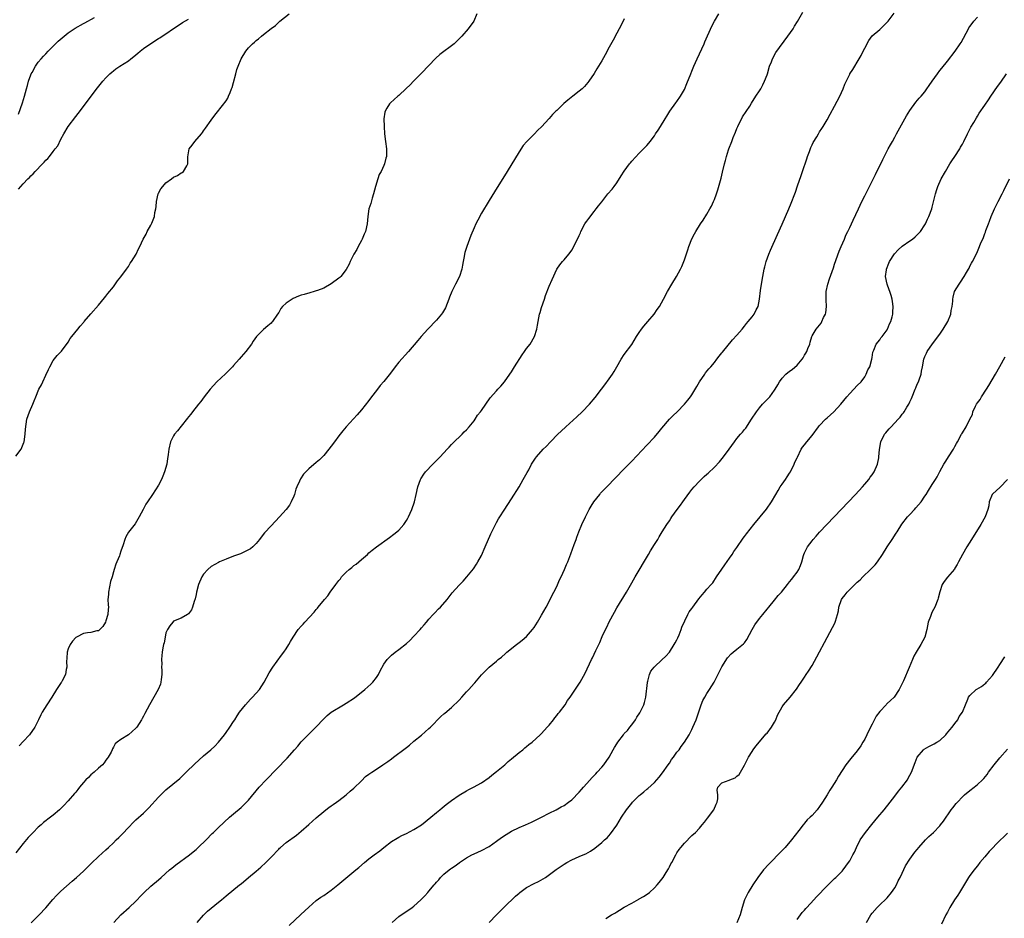
# Model space of a CAD drawing. Units: inches. Extents: x 2505000 to 2508000, y 1488000 to 1491000.
# Drawn here: x 2506010 to 2506272, y 1489460 to 1489699 of the extents above; entities that cross this region are included whole.
import ezdxf

# ---------------------------------------------------------------- set-up
doc = ezdxf.new("R2010")
doc.units = ezdxf.units.IN
doc.header["$MEASUREMENT"] = 0
doc.layers.add('LD25051488_10ft', color=254, linetype='Continuous')

msp = doc.modelspace()

# ---------------------------------------------------------------- linework, layer by layer
at = {"layer": 'LD25051488_10ft'}
for points, elevation in [([(2506009, 1489583.2), (2506010.45, 1489585), (2506011.17, 1489586.83), (2506011.22, 1489587), (2506011.52, 1489589), (2506011.61, 1489590.39), (2506011.97, 1489593), (2506012.65, 1489595), (2506013.57, 1489597), (2506013.89, 1489597.89), (2506014.33, 1489599), (2506015.19, 1489601), (2506015.84, 1489602.16), (2506016.19, 1489603), (2506017, 1489604.75), (2506017.76, 1489606.24), (2506018.11, 1489607), (2506019, 1489608.65), (2506020.02, 1489609.98), (2506021, 1489610.96), (2506021.17, 1489611.17), (2506023, 1489613.52), (2506023.51, 1489614.49), (2506023.93, 1489615), (2506025.53, 1489617), (2506026.17, 1489617.83), (2506027.14, 1489618.86), (2506027.23, 1489619), (2506028.96, 1489621.04), (2506031, 1489623.4), (2506032.64, 1489625.36), (2506033, 1489625.76), (2506033.53, 1489626.47), (2506035, 1489628.3), (2506036.11, 1489629.89), (2506037, 1489630.93), (2506038.52, 1489633), (2506038.71, 1489633.29), (2506039, 1489633.65), (2506039.46, 1489634.54), (2506039.83, 1489635), (2506041.02, 1489637), (2506041.66, 1489638.34), (2506042.06, 1489639), (2506042.95, 1489641), (2506043.72, 1489642.28), (2506044.02, 1489643), (2506045, 1489644.69), (2506045.14, 1489645), (2506045.19, 1489645.19), (2506045.94, 1489647), (2506046.04, 1489648.04), (2506046.28, 1489649), (2506046.36, 1489649.64), (2506046.43, 1489651), (2506046.9, 1489653), (2506047, 1489653.22), (2506047.63, 1489654.37), (2506048.12, 1489655), (2506049, 1489655.97), (2506050.44, 1489657), (2506051, 1489657.43), (2506052.07, 1489657.93), (2506053, 1489658.61), (2506053.3, 1489658.7), (2506053.68, 1489659), (2506054.51, 1489660.51), (2506054.84, 1489661), (2506054.84, 1489662.84), (2506055, 1489663.97), (2506055.2, 1489665), (2506055.98, 1489666.02), (2506056.65, 1489667), (2506058.43, 1489669), (2506058.68, 1489669.32), (2506059, 1489669.79), (2506059.52, 1489670.48), (2506061, 1489672.65), (2506061.99, 1489674.01), (2506064.41, 1489677), (2506064.68, 1489677.32), (2506065, 1489677.76), (2506065.46, 1489678.54), (2506065.65, 1489679), (2506066.05, 1489680.05), (2506066.47, 1489681), (2506066.63, 1489681.37), (2506067, 1489682.68), (2506067.57, 1489685), (2506067.88, 1489686.12), (2506068.17, 1489687), (2506069.01, 1489689), (2506070.25, 1489691), (2506071, 1489691.89), (2506072, 1489693), (2506072.56, 1489693.44), (2506073, 1489693.84), (2506073.66, 1489694.34), (2506074.38, 1489695), (2506075, 1489695.46), (2506077, 1489697.07), (2506078.11, 1489697.89), (2506079, 1489698.73), (2506079.16, 1489698.84), (2506079.32, 1489699), (2506081.81, 1489701)], 7630), ([(2506131.79, 1489701), (2506130.93, 1489699), (2506129.48, 1489697), (2506127.77, 1489695), (2506125.68, 1489693), (2506121.89, 1489690.11), (2506120.83, 1489689.17), (2506117, 1489685.12), (2506114.9, 1489683), (2506113.97, 1489682.03), (2506112.96, 1489681.04), (2506111, 1489679.21), (2506110.74, 1489679), (2506108.75, 1489677.25), (2506108.48, 1489677), (2506107.8, 1489675.8), (2506107.31, 1489675), (2506107.25, 1489674.75), (2506107.03, 1489673), (2506107.05, 1489670.95), (2506107.17, 1489669), (2506107.4, 1489667), (2506107.67, 1489665), (2506107.69, 1489663.69), (2506107.67, 1489663), (2506107.5, 1489662.5), (2506107.17, 1489661), (2506107, 1489660.61), (2506106.24, 1489659), (2506105.79, 1489658.21), (2506105.38, 1489657), (2506104.75, 1489655), (2506104.22, 1489653), (2506103.86, 1489651.86), (2506103.52, 1489650.48), (2506103.04, 1489649), (2506102.73, 1489647), (2506102.59, 1489645), (2506102.11, 1489643), (2506101.72, 1489642.28), (2506101.21, 1489641), (2506101, 1489640.63), (2506100.2, 1489639), (2506099.77, 1489638.23), (2506099, 1489636.94), (2506098.03, 1489635), (2506097.74, 1489634.26), (2506097, 1489632.91), (2506095.5, 1489631), (2506095.26, 1489630.74), (2506095, 1489630.53), (2506092.94, 1489629.06), (2506091, 1489627.94), (2506089.29, 1489627.29), (2506089, 1489627.16), (2506088.47, 1489627), (2506087.32, 1489626.68), (2506085.74, 1489626.26), (2506085, 1489626), (2506084.24, 1489625.76), (2506082.86, 1489625.14), (2506082.62, 1489625), (2506081, 1489623.94), (2506080.05, 1489623), (2506079.54, 1489622.46), (2506079, 1489621.47), (2506078.71, 1489621), (2506077.34, 1489619), (2506077.18, 1489618.82), (2506077, 1489618.63), (2506076.14, 1489617.86), (2506075, 1489616.91), (2506073.09, 1489615), (2506072.23, 1489613.77), (2506071.74, 1489613), (2506070.27, 1489611), (2506069, 1489609.64), (2506068.5, 1489609), (2506067, 1489607.35), (2506066.7, 1489607), (2506065.87, 1489606.13), (2506064.86, 1489605.14), (2506062.57, 1489603), (2506060.78, 1489601), (2506059.18, 1489599), (2506058.24, 1489597.76), (2506057.61, 1489597), (2506056.05, 1489595), (2506055.62, 1489594.38), (2506055, 1489593.65), (2506054.72, 1489593.28), (2506053, 1489591.2), (2506052.07, 1489589.93), (2506051.26, 1489589), (2506051, 1489588.57), (2506050.17, 1489587), (2506049.73, 1489585), (2506049.61, 1489583.61), (2506049.53, 1489583), (2506049.42, 1489582.58), (2506049.19, 1489581), (2506048.6, 1489579), (2506048.14, 1489577.86), (2506047.77, 1489577), (2506047, 1489575.48), (2506046.25, 1489574.25), (2506045.43, 1489573), (2506044.06, 1489571), (2506043.62, 1489570.38), (2506043, 1489569.19), (2506042.88, 1489569), (2506041.87, 1489567), (2506040.83, 1489565.17), (2506039.04, 1489562.96), (2506038.33, 1489561.67), (2506038.01, 1489561), (2506037.6, 1489559.6), (2506037, 1489557.88), (2506036.74, 1489557), (2506036.6, 1489556.6), (2506035.95, 1489555), (2506035.61, 1489554.39), (2506035.22, 1489553), (2506035, 1489552.36), (2506034.63, 1489551), (2506034.24, 1489549.76), (2506033.66, 1489547), (2506033.65, 1489546.35), (2506033.54, 1489545), (2506033.58, 1489543.58), (2506033.65, 1489543), (2506033.63, 1489542.37), (2506033.53, 1489541), (2506033, 1489539.29), (2506032.88, 1489539), (2506032.16, 1489537.84), (2506031.4, 1489537), (2506031, 1489536.65), (2506030.62, 1489536.62), (2506029, 1489536.2), (2506028.13, 1489536.13), (2506027, 1489535.95), (2506025.18, 1489535), (2506025, 1489534.89), (2506024.12, 1489533.88), (2506023.46, 1489533), (2506023, 1489531.9), (2506022.7, 1489531), (2506022.61, 1489529.39), (2506022.5, 1489528.5), (2506022.56, 1489527), (2506022.4, 1489526.4), (2506022.23, 1489525), (2506021.34, 1489523.34), (2506021.19, 1489523), (2506021.12, 1489522.88), (2506019.86, 1489521), (2506018.58, 1489519), (2506017.26, 1489517), (2506016.03, 1489515), (2506015.68, 1489514.32), (2506015.06, 1489513), (2506014.04, 1489511), (2506012.62, 1489509), (2506011, 1489507.17), (2506009.92, 1489506.08)], 7640), ([(2506013.12, 1489458.88), (2506015.25, 1489461), (2506017, 1489462.92), (2506018.85, 1489465.15), (2506019.81, 1489466.19), (2506021, 1489467.36), (2506024.04, 1489469.96), (2506025.22, 1489471), (2506027, 1489472.62), (2506028.21, 1489473.79), (2506029.19, 1489474.81), (2506031, 1489476.54), (2506033, 1489478.33), (2506033.68, 1489479), (2506035, 1489480.24), (2506035.76, 1489481), (2506036.41, 1489481.59), (2506037, 1489482.2), (2506037.41, 1489482.59), (2506039, 1489484.32), (2506040.33, 1489485.67), (2506041, 1489486.31), (2506043, 1489488.08), (2506044.46, 1489489.54), (2506047, 1489492.36), (2506048.31, 1489493.69), (2506049, 1489494.35), (2506052.68, 1489497.32), (2506053.7, 1489498.3), (2506054.38, 1489499), (2506056.72, 1489501.28), (2506057.76, 1489502.24), (2506059, 1489503.36), (2506060.91, 1489505), (2506062.02, 1489505.98), (2506062.99, 1489507), (2506064.55, 1489509), (2506065, 1489509.62), (2506065.97, 1489511), (2506067, 1489512.53), (2506067.3, 1489513), (2506067.99, 1489514.01), (2506068.61, 1489515), (2506070.17, 1489517), (2506071.53, 1489518.47), (2506072.07, 1489519), (2506073.86, 1489521), (2506075.16, 1489523), (2506076.49, 1489525.51), (2506077.43, 1489527), (2506079.78, 1489530.22), (2506080.41, 1489531), (2506081, 1489531.9), (2506081.67, 1489533), (2506082.14, 1489533.86), (2506082.87, 1489535), (2506084.22, 1489537), (2506085, 1489537.91), (2506085.53, 1489538.47), (2506085.94, 1489539), (2506088.41, 1489541.59), (2506089, 1489542.37), (2506089.32, 1489542.68), (2506089.55, 1489543), (2506091.18, 1489545), (2506092.04, 1489545.96), (2506092.73, 1489547), (2506094.18, 1489549), (2506095, 1489550.07), (2506095.45, 1489550.55), (2506095.75, 1489551), (2506097, 1489552.32), (2506097.78, 1489553), (2506098.46, 1489553.54), (2506099, 1489554.02), (2506099.63, 1489554.37), (2506100.34, 1489555), (2506101, 1489555.63), (2506102.61, 1489557), (2506103, 1489557.4), (2506103.9, 1489558.1), (2506105, 1489559.02), (2506108.46, 1489561.54), (2506109.63, 1489562.37), (2506110.46, 1489563), (2506111, 1489563.5), (2506112.29, 1489565), (2506113, 1489566.02), (2506113.37, 1489566.63), (2506113.56, 1489567), (2506114.48, 1489569), (2506115.16, 1489571), (2506115.62, 1489573), (2506116.05, 1489575), (2506116.73, 1489577), (2506116.82, 1489577.17), (2506117.61, 1489578.39), (2506118.08, 1489579), (2506119.99, 1489581), (2506121, 1489581.98), (2506121.97, 1489583), (2506123.84, 1489585), (2506124.39, 1489585.61), (2506125, 1489586.24), (2506125.36, 1489586.64), (2506127.81, 1489589), (2506128.38, 1489589.62), (2506129, 1489590.22), (2506129.71, 1489591), (2506131, 1489592.61), (2506131.29, 1489593), (2506131.95, 1489594.05), (2506132.74, 1489595), (2506133, 1489595.35), (2506134.14, 1489597), (2506135.33, 1489598.67), (2506137, 1489600.6), (2506137.36, 1489601), (2506138.17, 1489601.83), (2506139.13, 1489603), (2506140.56, 1489605), (2506141, 1489605.67), (2506141.81, 1489607), (2506143.85, 1489610.15), (2506144.46, 1489611), (2506145, 1489611.81), (2506145.91, 1489613), (2506147.1, 1489615), (2506147.71, 1489617), (2506147.92, 1489618.08), (2506148.04, 1489619), (2506148.47, 1489621), (2506148.59, 1489621.41), (2506149, 1489622.76), (2506149.76, 1489625), (2506150.05, 1489625.95), (2506151, 1489628.41), (2506151.77, 1489630.23), (2506153.04, 1489633), (2506153.84, 1489634.16), (2506154.53, 1489635), (2506155, 1489635.48), (2506156.25, 1489637), (2506156.58, 1489637.42), (2506157, 1489638.05), (2506157.56, 1489639), (2506159, 1489641.95), (2506159.33, 1489642.67), (2506159.46, 1489643), (2506160.52, 1489645), (2506160.7, 1489645.3), (2506161, 1489645.71), (2506161.52, 1489646.48), (2506163, 1489648.36), (2506163.54, 1489649), (2506164.15, 1489649.85), (2506165, 1489650.94), (2506166.66, 1489653), (2506167.73, 1489654.27), (2506168.3, 1489655), (2506169, 1489655.94), (2506170.21, 1489657.79), (2506171, 1489659.05), (2506172.43, 1489661), (2506172.69, 1489661.31), (2506173, 1489661.74), (2506175, 1489663.86), (2506176.13, 1489665), (2506176.59, 1489665.41), (2506177, 1489665.94), (2506177.5, 1489666.5), (2506177.9, 1489667), (2506179, 1489668.51), (2506179.32, 1489669), (2506180.02, 1489669.98), (2506180.61, 1489671), (2506181.86, 1489673), (2506182.33, 1489673.67), (2506183.11, 1489675), (2506184.74, 1489677.26), (2506185, 1489677.6), (2506185.93, 1489679), (2506187, 1489680.84), (2506187.61, 1489682.39), (2506188.7, 1489685), (2506189, 1489685.66), (2506189.53, 1489687), (2506190.39, 1489689), (2506192.24, 1489693), (2506192.46, 1489693.54), (2506194.3, 1489697.7), (2506195, 1489699.05), (2506196.18, 1489701)], 7660), ([(2506035.1, 1489459), (2506036.94, 1489461.06), (2506039.17, 1489463), (2506041, 1489464.7), (2506041.3, 1489465), (2506042.11, 1489465.89), (2506043.16, 1489467), (2506045, 1489468.68), (2506047, 1489470.37), (2506047.69, 1489471), (2506049.95, 1489473), (2506050.53, 1489473.47), (2506051.66, 1489474.34), (2506055.26, 1489477), (2506056.21, 1489477.79), (2506057, 1489478.47), (2506057.57, 1489479), (2506059.65, 1489481), (2506061.31, 1489482.69), (2506061.65, 1489483), (2506063, 1489484.32), (2506065.93, 1489487), (2506067, 1489487.94), (2506069, 1489489.63), (2506070.46, 1489491), (2506071, 1489491.59), (2506073.84, 1489495), (2506075.69, 1489497), (2506081.22, 1489502.78), (2506083.25, 1489505), (2506084.06, 1489505.94), (2506085, 1489507.07), (2506087, 1489509.18), (2506087.95, 1489510.05), (2506088.91, 1489511), (2506091, 1489513.26), (2506091.89, 1489514.11), (2506093, 1489515.02), (2506096.27, 1489517), (2506097, 1489517.42), (2506099.14, 1489518.86), (2506101.94, 1489521), (2506103.55, 1489522.45), (2506104.1, 1489523), (2506105, 1489524.23), (2506105.55, 1489525), (2506106.02, 1489525.98), (2506107, 1489527.82), (2506107.84, 1489529), (2506108.41, 1489529.59), (2506109, 1489530.14), (2506110.04, 1489531), (2506111, 1489531.68), (2506113, 1489533.3), (2506113.89, 1489534.11), (2506115, 1489535.23), (2506116.62, 1489537), (2506117, 1489537.44), (2506117.71, 1489538.29), (2506118.35, 1489539), (2506119, 1489539.74), (2506120.15, 1489541), (2506120.54, 1489541.46), (2506121.52, 1489542.48), (2506122.06, 1489543), (2506123.86, 1489545), (2506125.22, 1489546.78), (2506127, 1489548.83), (2506128.07, 1489549.93), (2506129.07, 1489551), (2506130.82, 1489553.18), (2506131.63, 1489554.37), (2506132.03, 1489555), (2506133, 1489556.75), (2506133.96, 1489559), (2506135.51, 1489562.49), (2506136.82, 1489565.18), (2506137, 1489565.52), (2506137.54, 1489566.46), (2506137.87, 1489567), (2506139, 1489568.78), (2506141, 1489571.77), (2506142.99, 1489575), (2506144.12, 1489577), (2506144.43, 1489577.57), (2506145.15, 1489578.85), (2506145.56, 1489579.56), (2506146.33, 1489581), (2506147, 1489582.14), (2506147.33, 1489582.67), (2506147.6, 1489583), (2506149.38, 1489585), (2506150.24, 1489585.76), (2506151.35, 1489587), (2506153.34, 1489589), (2506154.21, 1489589.79), (2506155.46, 1489591), (2506158.35, 1489593.65), (2506159.78, 1489595), (2506161.71, 1489597), (2506163.21, 1489598.79), (2506164.94, 1489601), (2506165.83, 1489602.17), (2506167, 1489603.78), (2506167.82, 1489605), (2506168.27, 1489605.73), (2506169, 1489607), (2506170.18, 1489609), (2506171, 1489610.21), (2506173, 1489612.91), (2506174.27, 1489615), (2506175, 1489616.11), (2506175.62, 1489617), (2506176.21, 1489617.79), (2506177.29, 1489619), (2506178.96, 1489621), (2506179.77, 1489622.23), (2506180.34, 1489623), (2506181.45, 1489625), (2506182.48, 1489627), (2506183.66, 1489629), (2506184.9, 1489631), (2506185.97, 1489633), (2506186.3, 1489633.7), (2506187, 1489635.48), (2506187.91, 1489638.09), (2506188.21, 1489639), (2506189, 1489641.06), (2506189.66, 1489642.34), (2506190.03, 1489643), (2506191.3, 1489645), (2506192.01, 1489645.99), (2506193, 1489647.62), (2506193.81, 1489649), (2506194.24, 1489649.76), (2506194.79, 1489651), (2506195, 1489651.53), (2506195.55, 1489653), (2506195.92, 1489654.08), (2506196.57, 1489656.57), (2506196.77, 1489657.23), (2506197.18, 1489658.82), (2506197.71, 1489661), (2506197.9, 1489661.9), (2506198.19, 1489663), (2506198.7, 1489664.7), (2506198.8, 1489665), (2506199, 1489665.49), (2506199.46, 1489666.54), (2506199.61, 1489667), (2506200, 1489668), (2506200.59, 1489669.41), (2506201, 1489670.43), (2506201.26, 1489671), (2506202.51, 1489673.49), (2506204.38, 1489676.38), (2506204.85, 1489677.15), (2506206.04, 1489679), (2506207, 1489680.42), (2506207.34, 1489681), (2506207.91, 1489682.09), (2506208.35, 1489683), (2506209, 1489684.69), (2506209.11, 1489685), (2506209.69, 1489687), (2506210.16, 1489688.16), (2506210.46, 1489689), (2506211.38, 1489690.62), (2506214.56, 1489695), (2506215.92, 1489697), (2506216.34, 1489697.66), (2506217.1, 1489698.9), (2506218.56, 1489701.44)], 7670), ([(2506057.34, 1489459), (2506059, 1489460.96), (2506060.02, 1489461.98), (2506061, 1489462.8), (2506063, 1489464.42), (2506063.77, 1489465), (2506064.44, 1489465.56), (2506065, 1489466.08), (2506068.61, 1489469), (2506069, 1489469.3), (2506071, 1489470.95), (2506073, 1489472.65), (2506074.24, 1489473.76), (2506075.56, 1489475), (2506077, 1489476.42), (2506079, 1489478.53), (2506079.24, 1489478.76), (2506079.49, 1489479), (2506081, 1489480.3), (2506083.76, 1489482.24), (2506085, 1489483.28), (2506087, 1489485.11), (2506089, 1489486.9), (2506091, 1489488.57), (2506091.57, 1489489), (2506092.37, 1489489.63), (2506093, 1489490.05), (2506093.54, 1489490.46), (2506094.35, 1489491), (2506095, 1489491.46), (2506097, 1489493), (2506098.05, 1489493.95), (2506099, 1489494.78), (2506101, 1489496.76), (2506102.15, 1489497.85), (2506103, 1489498.47), (2506103.78, 1489499), (2506105, 1489499.85), (2506106.76, 1489501), (2506108.09, 1489501.91), (2506109, 1489502.6), (2506109.6, 1489503), (2506112.71, 1489505.29), (2506113, 1489505.58), (2506113.8, 1489506.2), (2506115, 1489507.26), (2506117, 1489508.91), (2506119, 1489510.63), (2506119.38, 1489511), (2506122.17, 1489513.83), (2506123, 1489514.56), (2506123.22, 1489514.78), (2506125, 1489516.29), (2506127, 1489518.23), (2506127.76, 1489519), (2506129, 1489520.39), (2506129.58, 1489521), (2506131, 1489522.61), (2506131.19, 1489522.81), (2506133, 1489524.94), (2506135, 1489526.98), (2506137, 1489528.61), (2506137.43, 1489529), (2506138.31, 1489529.69), (2506139.36, 1489530.64), (2506139.73, 1489531), (2506142.29, 1489533), (2506143, 1489533.54), (2506143.85, 1489534.15), (2506145, 1489535.16), (2506146.6, 1489537), (2506147, 1489537.56), (2506147.89, 1489539), (2506149, 1489540.86), (2506150.21, 1489543), (2506151.28, 1489545), (2506151.82, 1489546.18), (2506152.27, 1489547), (2506153, 1489548.47), (2506153.79, 1489550.21), (2506154.17, 1489551), (2506155.1, 1489553), (2506155.65, 1489554.35), (2506155.96, 1489555), (2506156.81, 1489557.19), (2506157.68, 1489559.68), (2506158.16, 1489561), (2506158.4, 1489561.6), (2506158.91, 1489563), (2506159.73, 1489565), (2506160.63, 1489567), (2506161.66, 1489569), (2506162.15, 1489569.85), (2506162.88, 1489571), (2506164.45, 1489573), (2506164.71, 1489573.29), (2506166.34, 1489575), (2506171, 1489579.78), (2506173, 1489581.85), (2506177, 1489586.09), (2506179, 1489588.25), (2506180.29, 1489589.71), (2506181, 1489590.59), (2506183, 1489593), (2506184, 1489594), (2506185.08, 1489595), (2506187.06, 1489597), (2506187.94, 1489598.06), (2506188.64, 1489599), (2506189, 1489599.53), (2506190.32, 1489601.68), (2506191.04, 1489603), (2506192.42, 1489605), (2506192.65, 1489605.35), (2506193.54, 1489606.46), (2506194.04, 1489607), (2506195, 1489608.14), (2506195.68, 1489609), (2506196.23, 1489609.77), (2506197, 1489610.65), (2506197.15, 1489610.85), (2506199.84, 1489614.16), (2506201, 1489615.42), (2506202.36, 1489617), (2506203, 1489617.77), (2506203.53, 1489618.47), (2506203.98, 1489619), (2506205, 1489620.3), (2506205.58, 1489621), (2506206.15, 1489622.15), (2506206.61, 1489623), (2506207.01, 1489625), (2506207.27, 1489627.27), (2506207.52, 1489629), (2506207.86, 1489631), (2506208.25, 1489633), (2506208.39, 1489633.61), (2506208.77, 1489635), (2506209.49, 1489637), (2506209.93, 1489638.07), (2506211.78, 1489642.22), (2506213, 1489644.91), (2506214.81, 1489649), (2506215.46, 1489650.54), (2506216.38, 1489653), (2506216.54, 1489653.46), (2506217.14, 1489655.14), (2506218.07, 1489657.93), (2506218.46, 1489659), (2506219.62, 1489662.38), (2506219.79, 1489663), (2506220.27, 1489664.27), (2506220.63, 1489665.37), (2506221, 1489666.1), (2506221.29, 1489666.71), (2506222.22, 1489668.22), (2506222.66, 1489669), (2506223, 1489669.57), (2506223.55, 1489670.45), (2506223.93, 1489671), (2506225, 1489672.75), (2506225.79, 1489674.21), (2506227, 1489676.33), (2506228.37, 1489679), (2506229.24, 1489681), (2506229.73, 1489682.27), (2506231, 1489684.86), (2506231.08, 1489685), (2506231.85, 1489686.15), (2506232.34, 1489687), (2506233, 1489688.05), (2506233.53, 1489689), (2506234.1, 1489689.9), (2506234.59, 1489691), (2506235, 1489691.86), (2506236.11, 1489693.89), (2506237, 1489695.08), (2506239, 1489696.8), (2506240.13, 1489697.88), (2506241, 1489698.74), (2506241.21, 1489699), (2506242.85, 1489701.15)], 7680), ([(2506171, 1489699.66), (2506170.7, 1489699), (2506169.66, 1489697), (2506169, 1489695.81), (2506168.03, 1489693.97), (2506167, 1489692.05), (2506165.92, 1489690.08), (2506165, 1489688.47), (2506164.11, 1489687), (2506163.71, 1489686.29), (2506163, 1489685.11), (2506161.58, 1489683), (2506161.32, 1489682.68), (2506160.38, 1489681.62), (2506159.77, 1489681), (2506159, 1489680.35), (2506157.33, 1489679), (2506155.99, 1489678.01), (2506154.94, 1489677.06), (2506153, 1489675.2), (2506152.81, 1489675), (2506151.86, 1489674.14), (2506151, 1489673.05), (2506149, 1489670.89), (2506148.01, 1489669.99), (2506147, 1489668.9), (2506145.05, 1489667), (2506144.11, 1489665.89), (2506143, 1489664.18), (2506139.8, 1489659), (2506136.42, 1489653.58), (2506135, 1489651.28), (2506133, 1489647.85), (2506132.01, 1489645.99), (2506131.5, 1489645), (2506131, 1489643.96), (2506130.12, 1489641.89), (2506129.08, 1489639), (2506128.59, 1489637.41), (2506128.48, 1489637), (2506128.34, 1489636.34), (2506128.07, 1489635), (2506127.94, 1489634.05), (2506127.73, 1489633), (2506127.09, 1489631), (2506126.04, 1489629), (2506125.08, 1489627), (2506124.5, 1489625.5), (2506124.33, 1489625), (2506123.86, 1489623.86), (2506123.37, 1489622.63), (2506122.64, 1489621.36), (2506122.35, 1489621), (2506121, 1489619.36), (2506118.7, 1489617), (2506116.95, 1489615), (2506116.06, 1489613.94), (2506113.55, 1489611), (2506111, 1489608.17), (2506110.02, 1489607), (2506108.72, 1489605.28), (2506107, 1489603.09), (2506106.04, 1489601.96), (2506105, 1489600.67), (2506103.7, 1489599), (2506103, 1489598.02), (2506101, 1489595.49), (2506099.86, 1489594.14), (2506098.93, 1489593.07), (2506097, 1489591), (2506096.07, 1489589.93), (2506095, 1489588.56), (2506093.86, 1489587), (2506093, 1489585.85), (2506092.33, 1489585), (2506091, 1489583.35), (2506089.84, 1489582.16), (2506089, 1489581.46), (2506087, 1489579.84), (2506086.2, 1489579), (2506085.64, 1489578.36), (2506084.83, 1489577.17), (2506084.74, 1489577), (2506084.54, 1489576.54), (2506083.81, 1489575), (2506083.6, 1489574.4), (2506083.17, 1489573), (2506083, 1489572.55), (2506082.36, 1489571), (2506081.84, 1489570.16), (2506080.98, 1489569), (2506079.18, 1489567), (2506077, 1489564.65), (2506075.26, 1489562.74), (2506074.36, 1489561.64), (2506073.89, 1489561), (2506073, 1489559.93), (2506072.11, 1489559), (2506071.5, 1489558.5), (2506071, 1489558.22), (2506069.55, 1489557.55), (2506069, 1489557.26), (2506068.82, 1489557.18), (2506067, 1489556.51), (2506065, 1489555.74), (2506063.23, 1489555), (2506063, 1489554.89), (2506061, 1489553.76), (2506060.16, 1489553), (2506059, 1489551.78), (2506058.52, 1489551), (2506057.68, 1489549), (2506057.15, 1489547), (2506057, 1489546.33), (2506056.78, 1489545.22), (2506056.48, 1489544.48), (2506056.03, 1489543), (2506055.75, 1489542.25), (2506055, 1489541.22), (2506054.69, 1489541), (2506053, 1489540.01), (2506051, 1489539.2), (2506050.78, 1489539), (2506050.02, 1489537.98), (2506049.36, 1489537), (2506049, 1489536.11), (2506048.74, 1489535), (2506048.49, 1489533.51), (2506048.35, 1489533), (2506048.16, 1489532.16), (2506047.97, 1489531), (2506047.87, 1489530.13), (2506047.77, 1489529), (2506047.86, 1489527.86), (2506047.84, 1489527), (2506047.85, 1489526.15), (2506047.91, 1489525), (2506047.73, 1489523.73), (2506047.65, 1489523), (2506047.51, 1489522.49), (2506046.92, 1489521.08), (2506044.57, 1489517), (2506043.35, 1489514.65), (2506043, 1489513.92), (2506042.69, 1489513.31), (2506042.51, 1489513), (2506041.22, 1489511), (2506041, 1489510.72), (2506039, 1489508.98), (2506037, 1489507.71), (2506036.03, 1489507), (2506035.47, 1489506.53), (2506035, 1489505.64), (2506034.77, 1489505.23), (2506034.68, 1489505), (2506034.37, 1489504.37), (2506033.61, 1489503), (2506033.33, 1489502.67), (2506033, 1489502.19), (2506032.5, 1489501.5), (2506032.08, 1489501), (2506031, 1489500.07), (2506029.91, 1489499), (2506029, 1489498.28), (2506028.36, 1489497.64), (2506027.69, 1489497), (2506027, 1489496.27), (2506025.96, 1489495), (2506025.57, 1489494.43), (2506025, 1489493.74), (2506024.68, 1489493.32), (2506023, 1489491.39), (2506021.83, 1489490.17), (2506020.61, 1489489), (2506019, 1489487.61), (2506018.25, 1489487), (2506016.42, 1489485.58), (2506015.73, 1489485), (2506015, 1489484.35), (2506013.6, 1489483), (2506012.35, 1489481.65), (2506011, 1489479.99), (2506009, 1489477.59)], 7650), ([(2506009.75, 1489674.25), (2506010.77, 1489677.23), (2506011.31, 1489679), (2506011.87, 1489681), (2506012.11, 1489681.89), (2506012.44, 1489683), (2506013, 1489684.68), (2506013.14, 1489685), (2506013.36, 1489685.36), (2506014.27, 1489687), (2506015, 1489688.05), (2506015.79, 1489689), (2506016.35, 1489689.65), (2506017, 1489690.28), (2506017.6, 1489691), (2506019, 1489692.34), (2506019.6, 1489693), (2506020.31, 1489693.69), (2506021.86, 1489695), (2506023, 1489695.88), (2506024.85, 1489697.15), (2506027, 1489698.41), (2506027.4, 1489698.6), (2506029.97, 1489699.97)], 7610), ([(2506009.76, 1489654.24), (2506010.33, 1489655), (2506011, 1489655.7), (2506012.2, 1489657), (2506012.63, 1489657.37), (2506013, 1489657.81), (2506013.64, 1489658.36), (2506014.14, 1489659), (2506016.11, 1489661), (2506016.57, 1489661.43), (2506017, 1489661.96), (2506017.58, 1489662.42), (2506017.98, 1489663), (2506019, 1489664.34), (2506019.54, 1489665), (2506020.17, 1489665.83), (2506021, 1489667.57), (2506021.82, 1489669), (2506023, 1489671), (2506025, 1489673.64), (2506025.61, 1489674.39), (2506030.79, 1489681.21), (2506032.18, 1489683), (2506033, 1489683.93), (2506034.02, 1489685), (2506034.54, 1489685.46), (2506035, 1489685.8), (2506035.67, 1489686.33), (2506036.68, 1489687), (2506039, 1489688.48), (2506039.68, 1489689), (2506040.4, 1489689.6), (2506041, 1489690.04), (2506041.51, 1489690.49), (2506042.16, 1489691), (2506043, 1489691.69), (2506044.93, 1489693.07), (2506047, 1489694.38), (2506047.4, 1489694.6), (2506048.01, 1489695), (2506049, 1489695.66), (2506051, 1489697.06), (2506053, 1489698.42), (2506053.35, 1489698.65), (2506055, 1489699.58)], 7620), ([(2506081.78, 1489458.22), (2506084.86, 1489461.14), (2506087, 1489463.09), (2506089, 1489464.81), (2506090.24, 1489465.76), (2506091, 1489466.22), (2506093, 1489467.61), (2506094.76, 1489469), (2506099.5, 1489473), (2506100.32, 1489473.68), (2506101.87, 1489475), (2506103, 1489475.91), (2506104.43, 1489477), (2506105.9, 1489478.1), (2506107.01, 1489479), (2506109, 1489480.55), (2506110.51, 1489481.49), (2506111, 1489481.73), (2506111.82, 1489482.18), (2506113, 1489482.72), (2506115, 1489483.79), (2506116.98, 1489485), (2506119.53, 1489487), (2506121, 1489488.27), (2506121.87, 1489489), (2506122.49, 1489489.51), (2506123.61, 1489490.39), (2506125, 1489491.46), (2506127, 1489492.9), (2506129, 1489494.09), (2506129.62, 1489494.38), (2506130.85, 1489495), (2506133, 1489496.23), (2506135, 1489497.62), (2506135.75, 1489498.25), (2506137, 1489499.18), (2506139.18, 1489501), (2506140.12, 1489501.88), (2506141, 1489502.54), (2506143, 1489504.22), (2506143.98, 1489505), (2506144.52, 1489505.48), (2506145, 1489505.85), (2506145.63, 1489506.37), (2506146.44, 1489507), (2506148.65, 1489509), (2506149, 1489509.36), (2506150.5, 1489511), (2506151, 1489511.58), (2506152.13, 1489513), (2506152.49, 1489513.51), (2506153, 1489514.1), (2506153.38, 1489514.62), (2506153.72, 1489515), (2506155.22, 1489517), (2506155.91, 1489518.09), (2506156.6, 1489519), (2506158.35, 1489521.65), (2506159.22, 1489523), (2506160.62, 1489525.38), (2506162.3, 1489529), (2506162.54, 1489529.46), (2506163.43, 1489531.43), (2506164.19, 1489533), (2506164.47, 1489533.53), (2506165.13, 1489535.13), (2506166.01, 1489537), (2506166.34, 1489537.66), (2506167, 1489539.02), (2506168.37, 1489541.63), (2506169, 1489542.75), (2506171.6, 1489547), (2506173, 1489549.42), (2506173.86, 1489551), (2506177.48, 1489557), (2506178.01, 1489557.99), (2506179, 1489559.63), (2506179.89, 1489561), (2506180.29, 1489561.71), (2506181.12, 1489563), (2506182.35, 1489565), (2506183, 1489565.99), (2506183.42, 1489566.58), (2506183.68, 1489567), (2506185.11, 1489569), (2506185.92, 1489570.08), (2506186.55, 1489571), (2506187, 1489571.63), (2506188.43, 1489573.56), (2506189, 1489574.28), (2506189.62, 1489575), (2506191, 1489576.52), (2506192.25, 1489577.75), (2506193, 1489578.35), (2506193.33, 1489578.67), (2506195, 1489580.2), (2506196.32, 1489581.68), (2506197.45, 1489583), (2506198.89, 1489585), (2506200.3, 1489587), (2506201, 1489587.85), (2506201.98, 1489589), (2506202.47, 1489589.53), (2506203, 1489590.26), (2506203.34, 1489590.66), (2506204.9, 1489593), (2506206.2, 1489595), (2506207, 1489596.05), (2506207.79, 1489597), (2506208.37, 1489597.63), (2506209, 1489598.25), (2506209.71, 1489599), (2506211, 1489600.71), (2506211.2, 1489601), (2506211.85, 1489602.15), (2506212.3, 1489603), (2506213, 1489603.96), (2506213.99, 1489605), (2506215, 1489605.8), (2506215.73, 1489606.27), (2506217, 1489607.42), (2506218.32, 1489609), (2506218.62, 1489609.38), (2506219, 1489610.06), (2506219.37, 1489610.63), (2506219.57, 1489611), (2506219.88, 1489611.88), (2506220.35, 1489613), (2506220.51, 1489613.49), (2506220.91, 1489615), (2506221, 1489615.19), (2506222.05, 1489617), (2506222.49, 1489617.51), (2506223.37, 1489618.63), (2506223.6, 1489619), (2506224.07, 1489620.07), (2506224.56, 1489621), (2506224.65, 1489621.35), (2506224.83, 1489623), (2506224.76, 1489624.76), (2506224.78, 1489627), (2506225.19, 1489629), (2506225.6, 1489630.4), (2506226.31, 1489632.31), (2506226.65, 1489633.35), (2506227, 1489634.31), (2506228.2, 1489637.8), (2506228.73, 1489639), (2506229.58, 1489641), (2506229.97, 1489642.03), (2506230.48, 1489643), (2506231, 1489644.1), (2506231.96, 1489646.04), (2506233.33, 1489649), (2506234.27, 1489651), (2506235, 1489652.51), (2506237.83, 1489658.17), (2506238.26, 1489659), (2506239.27, 1489661), (2506239.82, 1489662.18), (2506241.26, 1489665), (2506241.91, 1489666.09), (2506242.37, 1489667), (2506243, 1489668.09), (2506243.48, 1489669), (2506246.15, 1489673.84), (2506247, 1489675.24), (2506248.58, 1489677.42), (2506249.52, 1489678.48), (2506250.01, 1489679), (2506251, 1489680.21), (2506251.58, 1489681), (2506252.12, 1489681.88), (2506252.98, 1489683), (2506254.35, 1489685), (2506255, 1489685.83), (2506255.49, 1489686.51), (2506257, 1489688.32), (2506259.08, 1489691), (2506260.42, 1489693), (2506260.64, 1489693.36), (2506262.6, 1489697), (2506262.75, 1489697.25), (2506263, 1489697.62), (2506263.59, 1489698.41), (2506264.07, 1489699), (2506265, 1489700.05)], 7690), ([(2506109.22, 1489459), (2506111, 1489460.58), (2506111.59, 1489461), (2506113.63, 1489462.37), (2506114.52, 1489463), (2506115, 1489463.37), (2506116.81, 1489465), (2506117.89, 1489466.11), (2506118.68, 1489467), (2506119, 1489467.34), (2506120.4, 1489469), (2506120.69, 1489469.31), (2506121, 1489469.71), (2506121.64, 1489470.36), (2506122.11, 1489471), (2506123, 1489471.85), (2506124.37, 1489473), (2506124.74, 1489473.26), (2506125, 1489473.46), (2506125.96, 1489474.04), (2506127, 1489474.88), (2506127.17, 1489475), (2506129, 1489476.18), (2506130.42, 1489477), (2506131, 1489477.3), (2506133, 1489478.15), (2506135, 1489479.19), (2506137, 1489480.61), (2506138.35, 1489481.65), (2506139.55, 1489482.45), (2506141, 1489483.3), (2506143, 1489484.25), (2506144.71, 1489485), (2506146.28, 1489485.72), (2506148.94, 1489487), (2506151, 1489488.12), (2506152.84, 1489489), (2506154.23, 1489489.77), (2506155, 1489490.16), (2506156.16, 1489491), (2506157, 1489491.67), (2506159, 1489493.73), (2506159.57, 1489494.43), (2506160.13, 1489495), (2506161, 1489496), (2506162.43, 1489497.57), (2506163.4, 1489498.6), (2506163.79, 1489499), (2506165, 1489500.36), (2506165.54, 1489501), (2506166.95, 1489503), (2506168.08, 1489505), (2506168.43, 1489505.57), (2506169, 1489506.61), (2506169.24, 1489507), (2506170.75, 1489509), (2506171, 1489509.3), (2506171.84, 1489510.16), (2506172.51, 1489511), (2506173, 1489511.66), (2506173.95, 1489513), (2506174.37, 1489513.63), (2506175.13, 1489514.87), (2506175.37, 1489515.37), (2506176.21, 1489517), (2506176.42, 1489517.58), (2506176.75, 1489519), (2506177.14, 1489522.86), (2506177.16, 1489523), (2506177.25, 1489523.25), (2506177.68, 1489525), (2506178.08, 1489525.92), (2506178.92, 1489527), (2506179, 1489527.08), (2506181, 1489528.91), (2506182.05, 1489529.95), (2506183.03, 1489531), (2506184.31, 1489533), (2506184.53, 1489533.47), (2506185, 1489534.3), (2506185.21, 1489534.79), (2506185.62, 1489535.62), (2506186.18, 1489537), (2506186.35, 1489537.65), (2506187.93, 1489541), (2506188.3, 1489541.7), (2506189, 1489542.62), (2506189.25, 1489543), (2506190.83, 1489545.17), (2506191.73, 1489546.27), (2506192.39, 1489547), (2506193, 1489547.72), (2506194.16, 1489549), (2506194.53, 1489549.47), (2506195.59, 1489551), (2506197, 1489553.12), (2506197.73, 1489554.27), (2506199, 1489555.98), (2506199.7, 1489557), (2506200.19, 1489557.81), (2506201, 1489558.88), (2506202.67, 1489561.33), (2506203, 1489561.75), (2506203.52, 1489562.48), (2506205.48, 1489565), (2506207.17, 1489567), (2506208.9, 1489569.1), (2506210.21, 1489571), (2506211.33, 1489573), (2506211.95, 1489574.05), (2506212.52, 1489575), (2506213, 1489575.71), (2506213.9, 1489577), (2506214.33, 1489577.67), (2506215, 1489578.65), (2506215.21, 1489579), (2506216.19, 1489581), (2506216.42, 1489581.58), (2506217, 1489582.77), (2506217.07, 1489582.93), (2506218.09, 1489585), (2506218.47, 1489585.53), (2506219, 1489586.17), (2506219.59, 1489587), (2506221, 1489588.69), (2506222.72, 1489591), (2506223, 1489591.35), (2506224.57, 1489593), (2506225, 1489593.41), (2506225.86, 1489594.14), (2506226.8, 1489595), (2506228.66, 1489597), (2506230.24, 1489599), (2506231, 1489599.83), (2506232.11, 1489601), (2506233, 1489602), (2506234.02, 1489603), (2506235, 1489604.33), (2506235.42, 1489605), (2506235.85, 1489606.15), (2506236.33, 1489607), (2506236.9, 1489609), (2506237, 1489609.49), (2506237.17, 1489610.83), (2506237.21, 1489611), (2506237.42, 1489611.42), (2506238.04, 1489613), (2506239, 1489614.11), (2506239.33, 1489614.67), (2506239.62, 1489615), (2506241, 1489616.85), (2506241.09, 1489617), (2506241.61, 1489618.39), (2506241.94, 1489619), (2506242.3, 1489620.3), (2506242.47, 1489621), (2506242.5, 1489621.5), (2506242.56, 1489623), (2506242.37, 1489624.37), (2506242.32, 1489625), (2506242.06, 1489625.94), (2506241.73, 1489627), (2506241.5, 1489627.5), (2506240.98, 1489628.98), (2506240.56, 1489631), (2506240.77, 1489632.77), (2506240.82, 1489633), (2506241.42, 1489634.58), (2506241.6, 1489635), (2506242.96, 1489637.04), (2506243.92, 1489638.08), (2506245, 1489639.06), (2506247, 1489640.54), (2506247.73, 1489641), (2506248.44, 1489641.56), (2506249, 1489642.12), (2506249.45, 1489642.55), (2506249.82, 1489643), (2506251, 1489644.77), (2506251.14, 1489645), (2506251.73, 1489646.27), (2506252.11, 1489647), (2506252.87, 1489649), (2506253, 1489649.49), (2506253.82, 1489653), (2506254.19, 1489654.19), (2506254.45, 1489655), (2506255.34, 1489657), (2506256.48, 1489659), (2506257.68, 1489661), (2506258.16, 1489661.84), (2506258.96, 1489663), (2506260.28, 1489665), (2506260.53, 1489665.47), (2506261, 1489666.26), (2506261.39, 1489667), (2506262.35, 1489669), (2506263.26, 1489670.74), (2506264.03, 1489672.03), (2506264.73, 1489673.27), (2506265, 1489673.67), (2506265.5, 1489674.5), (2506267, 1489676.63), (2506267.95, 1489678.05), (2506268.56, 1489679), (2506270.35, 1489681.65), (2506271.22, 1489682.78), (2506272.72, 1489685)], 7700), ([(2506135.07, 1489459), (2506136.94, 1489461), (2506139, 1489463.05), (2506142.03, 1489465.97), (2506143, 1489466.85), (2506143.19, 1489467), (2506145, 1489468.31), (2506147, 1489469.35), (2506148.13, 1489469.87), (2506150.02, 1489471), (2506152.88, 1489473.12), (2506155, 1489474.57), (2506155.72, 1489475), (2506157, 1489475.68), (2506159, 1489476.54), (2506160.01, 1489477), (2506160.72, 1489477.28), (2506162.02, 1489477.98), (2506163.18, 1489478.82), (2506165, 1489480.29), (2506165.76, 1489481), (2506166.42, 1489481.58), (2506167.36, 1489482.64), (2506169, 1489484.92), (2506170.27, 1489487), (2506171.57, 1489489), (2506173, 1489490.81), (2506173.16, 1489491), (2506175, 1489492.82), (2506175.2, 1489493), (2506176.2, 1489493.8), (2506177, 1489494.49), (2506177.29, 1489494.71), (2506179, 1489496.29), (2506179.66, 1489497), (2506180.29, 1489497.71), (2506181.17, 1489498.83), (2506182.71, 1489501), (2506183, 1489501.43), (2506183.6, 1489502.4), (2506184.07, 1489503), (2506185, 1489504.31), (2506185.57, 1489505), (2506186.15, 1489505.85), (2506187.06, 1489507), (2506188.27, 1489509), (2506188.53, 1489509.47), (2506189, 1489510.42), (2506189.27, 1489511), (2506190.1, 1489513), (2506191.49, 1489517), (2506191.92, 1489518.08), (2506192.43, 1489519), (2506193, 1489519.95), (2506193.68, 1489521), (2506194.89, 1489523), (2506197, 1489527.08), (2506198.5, 1489529.5), (2506199.42, 1489530.58), (2506199.99, 1489531), (2506201, 1489531.79), (2506202.77, 1489533.23), (2506203, 1489533.5), (2506203.64, 1489534.36), (2506205.06, 1489537), (2506205.76, 1489538.24), (2506207, 1489539.96), (2506207.9, 1489541), (2506209, 1489542.41), (2506209.51, 1489543), (2506211, 1489544.85), (2506211.97, 1489546.03), (2506212.81, 1489547), (2506214.42, 1489549), (2506215, 1489549.67), (2506215.56, 1489550.44), (2506216.07, 1489551), (2506217, 1489552.25), (2506217.48, 1489553), (2506217.95, 1489554.05), (2506218.24, 1489555), (2506218.69, 1489556.69), (2506218.79, 1489557), (2506219, 1489557.45), (2506219.53, 1489558.47), (2506219.79, 1489559), (2506221, 1489560.66), (2506221.28, 1489561), (2506222.11, 1489561.89), (2506223, 1489562.92), (2506226.91, 1489567), (2506232.57, 1489573), (2506234.4, 1489575), (2506235, 1489575.68), (2506236.08, 1489577), (2506236.46, 1489577.54), (2506237, 1489578.24), (2506237.52, 1489579), (2506238.41, 1489581), (2506238.73, 1489582.73), (2506238.8, 1489583), (2506238.95, 1489584.95), (2506239.27, 1489587), (2506240.25, 1489589), (2506240.62, 1489589.38), (2506241, 1489589.86), (2506241.55, 1489590.45), (2506242.01, 1489591), (2506243.9, 1489593), (2506244.43, 1489593.57), (2506245, 1489594.34), (2506245.31, 1489594.69), (2506245.53, 1489595), (2506246.25, 1489596.25), (2506246.72, 1489597), (2506247, 1489597.62), (2506247.45, 1489598.55), (2506247.61, 1489599), (2506248.43, 1489601), (2506248.59, 1489601.41), (2506249, 1489602.37), (2506249.29, 1489603), (2506249.49, 1489603.49), (2506250.03, 1489605), (2506250.16, 1489605.84), (2506250.4, 1489607), (2506250.71, 1489609), (2506251, 1489609.71), (2506251.44, 1489610.56), (2506251.61, 1489611), (2506253.08, 1489613.08), (2506255, 1489615.69), (2506255.92, 1489617), (2506257.09, 1489619), (2506257.93, 1489621), (2506258.06, 1489621.94), (2506258.32, 1489623), (2506258.49, 1489624.49), (2506258.47, 1489625), (2506258.51, 1489625.49), (2506258.91, 1489627), (2506260.11, 1489629), (2506260.51, 1489629.49), (2506261.48, 1489631), (2506262.11, 1489632.11), (2506262.64, 1489633), (2506262.77, 1489633.23), (2506263, 1489633.74), (2506263.44, 1489634.56), (2506263.7, 1489635), (2506264.81, 1489637.19), (2506265, 1489637.68), (2506265.6, 1489639), (2506265.95, 1489639.95), (2506266.42, 1489641), (2506266.62, 1489641.38), (2506267, 1489642.48), (2506267.15, 1489642.85), (2506267.27, 1489643.27), (2506267.95, 1489645), (2506268.26, 1489645.74), (2506268.69, 1489647), (2506269.54, 1489649), (2506270.53, 1489651), (2506271.59, 1489653), (2506272.06, 1489653.94), (2506273.55, 1489657)], 7710), ([(2506166.07, 1489460.07), (2506167.59, 1489461), (2506168.49, 1489461.51), (2506169, 1489461.87), (2506169.75, 1489462.25), (2506171, 1489463.06), (2506173, 1489464.18), (2506174.83, 1489465.17), (2506175, 1489465.27), (2506176.12, 1489465.88), (2506177.32, 1489466.68), (2506177.69, 1489467), (2506179, 1489468.19), (2506179.74, 1489469), (2506180.31, 1489469.69), (2506181, 1489470.52), (2506181.37, 1489471), (2506181.9, 1489471.9), (2506182.58, 1489473), (2506182.73, 1489473.27), (2506183, 1489473.84), (2506183.42, 1489474.58), (2506183.63, 1489475), (2506184.68, 1489477), (2506185, 1489477.52), (2506185.59, 1489478.41), (2506186.03, 1489479), (2506187, 1489480.12), (2506189, 1489482.13), (2506189.94, 1489483), (2506191, 1489484.14), (2506191.71, 1489485), (2506192.32, 1489485.68), (2506193.19, 1489486.81), (2506194.82, 1489489), (2506195.48, 1489490.52), (2506195.76, 1489491), (2506195.92, 1489491.92), (2506195.9, 1489493), (2506195.75, 1489494.25), (2506195.87, 1489495), (2506197, 1489496.17), (2506198.9, 1489496.9), (2506199.1, 1489497), (2506200.5, 1489497.5), (2506201, 1489497.93), (2506201.56, 1489498.44), (2506203, 1489500.88), (2506203.72, 1489502.28), (2506204.07, 1489503), (2506205, 1489504.52), (2506205.32, 1489505), (2506206.06, 1489505.94), (2506208.79, 1489509.21), (2506209, 1489509.43), (2506210.18, 1489511), (2506211, 1489512.34), (2506211.36, 1489513), (2506211.8, 1489514.2), (2506213, 1489516.43), (2506213.39, 1489517), (2506215.16, 1489519), (2506216.85, 1489521.15), (2506217.66, 1489522.34), (2506218.07, 1489523), (2506219, 1489524.28), (2506219.44, 1489525), (2506220.06, 1489525.94), (2506221, 1489527.43), (2506222.3, 1489529.7), (2506225, 1489534.92), (2506226.46, 1489537.54), (2506227.11, 1489538.89), (2506227.16, 1489539), (2506227.2, 1489539.2), (2506227.74, 1489541), (2506227.98, 1489542.02), (2506228.08, 1489543), (2506228.79, 1489545), (2506229, 1489545.29), (2506229.76, 1489546.24), (2506230.33, 1489547), (2506231, 1489547.68), (2506233, 1489549.61), (2506233.76, 1489550.24), (2506234.48, 1489551), (2506236.57, 1489553), (2506237, 1489553.46), (2506237.78, 1489554.22), (2506238.4, 1489555), (2506239.77, 1489557), (2506241.01, 1489559), (2506242.33, 1489561), (2506243.37, 1489562.63), (2506243.63, 1489563), (2506244.92, 1489565.08), (2506246.39, 1489567), (2506247, 1489567.61), (2506248.29, 1489569), (2506248.63, 1489569.37), (2506250, 1489571), (2506251, 1489572.52), (2506251.35, 1489573), (2506252.01, 1489573.99), (2506253, 1489575.67), (2506253.83, 1489577), (2506254.31, 1489577.69), (2506255, 1489579.13), (2506256.05, 1489581), (2506256.4, 1489581.6), (2506257, 1489582.57), (2506257.32, 1489583), (2506258.63, 1489585), (2506258.77, 1489585.23), (2506259, 1489585.76), (2506259.42, 1489586.58), (2506259.7, 1489587), (2506260.79, 1489589), (2506260.88, 1489589.12), (2506261, 1489589.36), (2506262.04, 1489591), (2506263, 1489593), (2506263.69, 1489594.31), (2506263.82, 1489595), (2506264.5, 1489596.5), (2506264.76, 1489597), (2506265, 1489597.39), (2506265.71, 1489598.29), (2506266.12, 1489599), (2506267.43, 1489601), (2506268.02, 1489601.98), (2506269.81, 1489605), (2506271, 1489607.05), (2506272.42, 1489609.58)], 7720), ([(2506273, 1489576.93), (2506271.04, 1489574.96), (2506269, 1489573.09), (2506268.94, 1489573), (2506268.17, 1489571), (2506268.01, 1489569.99), (2506267.76, 1489569), (2506267.03, 1489567), (2506265.91, 1489565), (2506263.4, 1489561), (2506262.18, 1489559), (2506261.01, 1489557), (2506259.94, 1489555), (2506259.65, 1489554.35), (2506259, 1489553.35), (2506258.88, 1489553.12), (2506257, 1489550.96), (2506256.17, 1489549.83), (2506255.66, 1489549), (2506255, 1489547.01), (2506254.6, 1489545.4), (2506254.48, 1489545), (2506253.67, 1489543), (2506253, 1489541.71), (2506252.74, 1489541.26), (2506252.48, 1489540.48), (2506251.92, 1489539), (2506251.55, 1489537), (2506251.04, 1489535), (2506249.95, 1489533), (2506248.73, 1489531), (2506248.12, 1489529.88), (2506247.69, 1489529), (2506246.86, 1489526.86), (2506245.37, 1489523.37), (2506245, 1489522.63), (2506244.42, 1489521.58), (2506244.16, 1489521), (2506242.83, 1489519), (2506241.86, 1489518.14), (2506241, 1489517.29), (2506240.84, 1489517.16), (2506240.74, 1489517), (2506239, 1489515.17), (2506238.04, 1489513.96), (2506237, 1489511.84), (2506236.53, 1489511), (2506235.55, 1489509), (2506235, 1489507.82), (2506234.49, 1489507), (2506233.94, 1489506.06), (2506233, 1489504.68), (2506231.3, 1489502.7), (2506229.98, 1489501), (2506229, 1489499.47), (2506228.06, 1489497.94), (2506227.53, 1489497), (2506226.26, 1489495), (2506225.75, 1489494.25), (2506225, 1489493.01), (2506223.75, 1489491), (2506223, 1489489.84), (2506222.36, 1489489), (2506221, 1489487.5), (2506220.51, 1489487), (2506219.71, 1489486.29), (2506219, 1489485.44), (2506218.79, 1489485.21), (2506218.64, 1489485), (2506217.47, 1489483.47), (2506215.55, 1489481), (2506213.83, 1489479), (2506212.45, 1489477.55), (2506209.9, 1489475), (2506209.47, 1489474.53), (2506208.09, 1489473), (2506206.56, 1489471), (2506205.22, 1489469), (2506204.02, 1489467), (2506203.01, 1489465), (2506202.41, 1489463), (2506201.85, 1489461), (2506201, 1489458.95)], 7730), ([(2506217, 1489459.82), (2506218.38, 1489461.62), (2506219, 1489462.32), (2506219.31, 1489462.69), (2506219.62, 1489463), (2506221.47, 1489465), (2506222.2, 1489465.8), (2506225, 1489468.76), (2506226.12, 1489469.88), (2506227, 1489470.67), (2506227.35, 1489471), (2506229, 1489472.69), (2506229.25, 1489473), (2506230, 1489474), (2506230.72, 1489475), (2506231, 1489475.44), (2506231.86, 1489477), (2506232.24, 1489477.76), (2506232.79, 1489479), (2506233.83, 1489481), (2506235.17, 1489483), (2506236.87, 1489485.13), (2506238.51, 1489487), (2506240.21, 1489489), (2506241.78, 1489491), (2506243, 1489492.65), (2506244.03, 1489493.97), (2506244.87, 1489495), (2506246.36, 1489497), (2506246.59, 1489497.41), (2506247, 1489498.22), (2506247.42, 1489499), (2506248.42, 1489501.58), (2506249, 1489503.01), (2506250.64, 1489505), (2506250.83, 1489505.17), (2506252.11, 1489505.89), (2506253, 1489506.29), (2506253.46, 1489506.54), (2506254.23, 1489507), (2506255, 1489507.5), (2506256.6, 1489509), (2506256.79, 1489509.21), (2506257.68, 1489510.32), (2506258.27, 1489511), (2506259, 1489512), (2506259.78, 1489513), (2506260.18, 1489513.82), (2506261.03, 1489515), (2506261.87, 1489517), (2506262.46, 1489518.46), (2506262.65, 1489519), (2506263, 1489519.46), (2506264.67, 1489521), (2506264.89, 1489521.11), (2506266.13, 1489521.87), (2506267, 1489522.55), (2506267.23, 1489522.77), (2506267.45, 1489523), (2506269, 1489524.8), (2506270.5, 1489527), (2506271, 1489527.68), (2506272.26, 1489529.74)], 7740), ([(2506235.44, 1489459), (2506236.67, 1489461), (2506237, 1489461.45), (2506238.28, 1489463), (2506239, 1489463.7), (2506240.72, 1489465.28), (2506241, 1489465.59), (2506242.11, 1489467), (2506243, 1489468.26), (2506243.43, 1489469), (2506243.91, 1489470.09), (2506244.43, 1489471), (2506245, 1489472.13), (2506245.89, 1489474.11), (2506247, 1489475.83), (2506248.32, 1489477.68), (2506249, 1489478.46), (2506249.45, 1489479), (2506251.22, 1489481), (2506252.09, 1489481.91), (2506253.27, 1489483), (2506255, 1489484.76), (2506255.22, 1489485), (2506255.99, 1489486.01), (2506258.06, 1489489), (2506258.46, 1489489.53), (2506259.35, 1489490.65), (2506259.66, 1489491), (2506261, 1489492.44), (2506261.61, 1489493), (2506263, 1489494.15), (2506264.11, 1489495), (2506265, 1489495.72), (2506266.35, 1489497), (2506266.67, 1489497.33), (2506267.58, 1489498.42), (2506267.99, 1489499), (2506269.5, 1489501), (2506271, 1489502.88), (2506273, 1489505.16)], 7750), ([(2506273, 1489482.74), (2506272.13, 1489481.87), (2506271, 1489480.82), (2506268.15, 1489477.86), (2506267, 1489476.49), (2506265.68, 1489475), (2506265, 1489474.1), (2506264.5, 1489473.5), (2506264.12, 1489473), (2506263, 1489471.48), (2506262.67, 1489471), (2506260.22, 1489467), (2506259.77, 1489466.23), (2506258.86, 1489465), (2506257.66, 1489463), (2506257, 1489461.79), (2506256.64, 1489461), (2506255.41, 1489458.59)], 7760)]:
    msp.add_lwpolyline(points, dxfattribs=dict(at, elevation=elevation))

doc.saveas('drawing.dxf')
